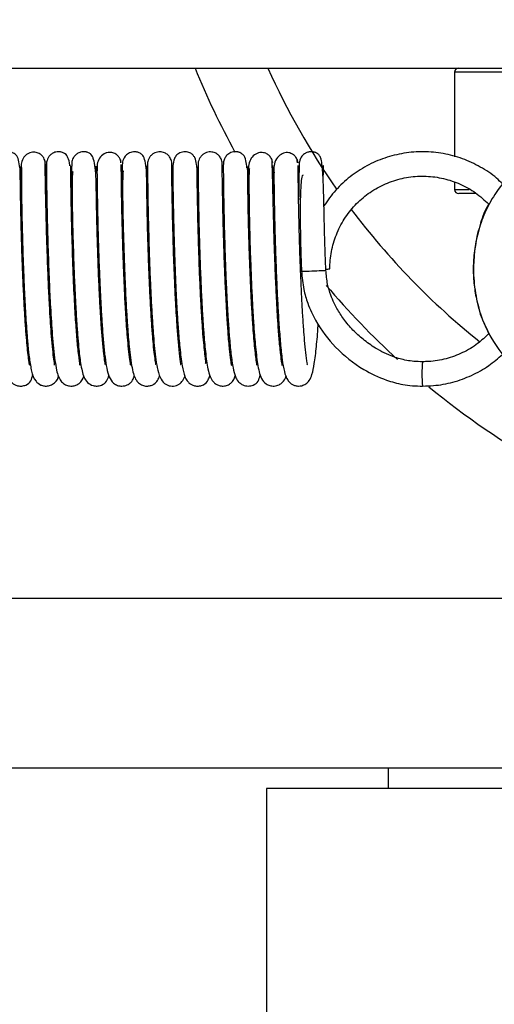
# Model space of a CAD drawing. Units: inches. Extents: x -3 to 535, y -4 to 340.
# Drawn here: x 283 to 284, y 203 to 206 of the extents above; entities that cross this region are included whole.
import ezdxf

# ---------------------------------------------------------------- set-up
doc = ezdxf.new("R2010")
doc.units = ezdxf.units.IN
doc.header["$LTSCALE"] = 16
doc.header["$MEASUREMENT"] = 0
doc.header["$PDSIZE"] = -1
doc.linetypes.add('SLD-Solid', pattern=[0])
doc.styles.get("Standard").update_dxf_attribs({"font": 'framdit.ttf', "height": 1.3125})
doc.dimstyles.get("Standard").update_dxf_attribs({"dimtxt": 0.18, "dimasz": 0.18, "dimexe": 0.18, "dimexo": 0.0625, "dimgap": 0.09, "dimtad": 0, "dimtih": 1, "dimtoh": 1, "dimdec": 4, "dimzin": 0, "dimdsep": 46, "dimtxsty": 'Standard', "dimcen": 0.09, "dimadec": 0, "dimazin": 0, "dimtfac": 1, "dimtdec": 4, "dimtofl": 0, "dimtmove": 0, "dimatfit": 3, "dimfxl": 1, "dimtolj": 1, "dimtzin": 0, "dimarcsym": 0})

# ---------------------------------------------------------------- blocks, each defined once
blk = doc.blocks.new('*D14')
at = {"color": 0, "lineweight": -2}
for p, q in [((93.7536, 217.6783), (93.7536, 174.7591)), ((328.4638, 210.4158), (328.4638, 174.7591)), ((93.8836, 174.8841), (208.7749, 174.8841)), ((328.3338, 174.8841), (213.4425, 174.8841))]:
    blk.add_line(p, q, dxfattribs=at)
at = {"color": 0}
for points in [[(93.8836, 174.9057), (93.8836, 174.8624), (93.7536, 174.8841)], [(328.3338, 174.8624), (328.3338, 174.9057), (328.4638, 174.8841)]]:
    blk.add_solid(points, dxfattribs=at)
at = {"layer": 'Defpoints', "color": 0}
for p in [(93.7536, 217.7283), (328.4638, 210.4658), (328.4638, 174.8841)]:
    blk.add_point(p, dxfattribs=at)
at = {"color": 0, "insert": (211.1087, 174.8841), "char_height": 1.3125, "attachment_point": 5}
blk.add_mtext('\\A1;234{\\H1.000000x;\\S3/4;}', dxfattribs=at)
blk = doc.blocks.new('*D15')
at = {"color": 0, "lineweight": -2}
for p, q in [((425.1617, 217.7283), (425.1617, 169.8505)), ((93.7536, 217.6283), (93.7536, 169.8505)), ((93.8836, 169.9755), (257.1312, 169.9755)), ((425.0317, 169.9755), (261.784, 169.9755))]:
    blk.add_line(p, q, dxfattribs=at)
at = {"color": 0}
for points in [[(93.8836, 169.9972), (93.8836, 169.9539), (93.7536, 169.9755)], [(425.0317, 169.9539), (425.0317, 169.9972), (425.1617, 169.9755)]]:
    blk.add_solid(points, dxfattribs=at)
at = {"layer": 'Defpoints', "color": 0}
for p in [(425.1617, 217.7783), (93.7536, 217.6783), (93.7536, 169.9755)]:
    blk.add_point(p, dxfattribs=at)
at = {"color": 0, "insert": (259.4576, 169.9755), "char_height": 1.3125, "attachment_point": 5}
blk.add_mtext('\\A1;331{\\H1.000000x;\\S3/8;}', dxfattribs=at)
blk = doc.blocks.new('*D17')
at = {"color": 0, "lineweight": -2}
for p, q in [((264.3549, 217.6283), (378.5735, 217.6283)), ((378.4485, 217.4983), (378.4485, 200.7468)), ((378.4485, 180.6702), (378.4485, 197.4217)), ((317.136, 180.5402), (378.5735, 180.5402))]:
    blk.add_line(p, q, dxfattribs=at)
at = {"color": 0}
for points in [[(378.4701, 217.4983), (378.4268, 217.4983), (378.4485, 217.6283)], [(378.4268, 180.6702), (378.4701, 180.6702), (378.4485, 180.5402)]]:
    blk.add_solid(points, dxfattribs=at)
at = {"layer": 'Defpoints', "color": 0}
for p in [(264.3049, 217.6283), (317.086, 180.5402), (378.4485, 180.5402)]:
    blk.add_point(p, dxfattribs=at)
at = {"color": 0, "insert": (378.4485, 199.0843), "char_height": 1.3125, "attachment_point": 5}
blk.add_mtext('\\A1;37{\\H1.000000x;\\S1/8;}', dxfattribs=at)

msp = doc.modelspace()

# ---------------------------------------------------------------- linework, layer by layer
at = {"color": 7, "linetype": 'SLD-Solid', "lineweight": 25}
for p, q in [((282.1994, 206.0908), (285.5744, 206.0908)), ((284.2619, 206.0752), (284.2619, 205.76)), ((283.6777, 205.7133), (283.6777, 205.7128)), ((284.2619, 205.6644), (284.2619, 205.6377)), ((284.3421, 205.622), (284.2776, 205.622)), ((287.9644, 204.1101), (278.0549, 204.1101)), ((287.9644, 203.4761), (276.9425, 203.4761)), ((284.0144, 203.4761), (284.0144, 203.4008)), ((283.5594, 203.4008), (283.5594, 201.4008)), ((288.5894, 203.4008), (283.5594, 203.4008))]:
    msp.add_line(p, q, dxfattribs=at)
at = {"color": 1, "linetype": 'SLD-Solid', "lineweight": 25}
for p, q in [((284.5305, 206.0752), (284.2619, 206.0752)), ((284.2619, 205.6377), (284.3166, 205.6377))]:
    msp.add_line(p, q, dxfattribs=at)
at = {"color": 7, "linetype": 'SLD-Solid', "lineweight": 25}
for centre, radius, start, end in [((286.0744, 207.2158), 3, 202.0243, 208.6517), ((284.2776, 206.0752), 0.0156, 90, 180), ((284.2776, 205.6377), 0.0156, 180, 270), ((283.7828, 205.4945), 0.1542, 269.5031, 274.9925), ((286.0744, 207.2158), 3, 220.1979, 227.5326), ((286.0744, 207.2158), 3, 230.5085, 250.5288)]:
    msp.add_arc(centre, radius, start, end, dxfattribs=at)
at = {"color": 1, "linetype": 'SLD-Solid', "lineweight": 25}
for centre, radius, start, end in [((286.0744, 207.2158), 2.75, 204.1477, 214.9925), ((286.0744, 207.2158), 2.75, 216.9403, 231.3479), ((283.6884, 206.583), 1.2506, 270.0936, 273.5821), ((283.7675, 205.4228), 0.088, 269.3592, 279.0593), ((284.546, 204.949), 0.4058, 173.5883, 186.4622)]:
    msp.add_arc(centre, radius, start, end, dxfattribs=at)
at = {"color": 7, "linetype": 'SLD-Solid', "lineweight": 25}
for points, knots in [([(282.6387, 205.7183), (282.6375, 205.7287), (282.6349, 205.7495), (282.6291, 205.7629), (282.619, 205.7714), (282.6135, 205.7744), (282.6082, 205.7763), (282.6021, 205.7779), (282.5932, 205.7787), (282.5826, 205.777), (282.5731, 205.7731), (282.5654, 205.7677), (282.5544, 205.7556), (282.5495, 205.736), (282.5495, 205.7149), (282.5496, 205.6898), (282.5501, 205.6491), (282.551, 205.5936), (282.5524, 205.5237), (282.5544, 205.4462), (282.5569, 205.3704), (282.5595, 205.3026), (282.5622, 205.2438), (282.5651, 205.1869), (282.5691, 205.1237), (282.5749, 205.0515), (282.5827, 204.9869), (282.5912, 204.9464), (282.5992, 204.9281), (282.6052, 204.92), (282.6108, 204.9145), (282.6193, 204.9085), (282.6313, 204.9038), (282.6439, 204.9028), (282.6546, 204.9048), (282.6706, 204.9108), (282.6802, 204.9194), (282.6854, 204.9382), (282.6878, 204.9472)], [0, 0, 0, 0, 0.039361, 0.078537, 0.086156, 0.092578, 0.095569, 0.098563, 0.105002, 0.111754, 0.118621, 0.125777, 0.133461, 0.166389, 0.202386, 0.243156, 0.288204, 0.337535, 0.391205, 0.444418, 0.492056, 0.534081, 0.570485, 0.603266, 0.645773, 0.700731, 0.768489, 0.829571, 0.868913, 0.880279, 0.886844, 0.89442, 0.904297, 0.915998, 0.922337, 0.929266, 0.966182, 1, 1, 1, 1]), ([(282.7341, 205.7381), (282.7326, 205.744), (282.7301, 205.7543), (282.7215, 205.7646), (282.714, 205.7703), (282.7074, 205.7738), (282.6994, 205.7763), (282.6903, 205.7773), (282.6804, 205.7761), (282.6705, 205.7725), (282.6613, 205.7663), (282.6509, 205.7551), (282.6432, 205.737), (282.6438, 205.7229), (282.644, 205.7159)], [0, 0, 0, 0, 0.112445, 0.193701, 0.233545, 0.278865, 0.330492, 0.388765, 0.453494, 0.523958, 0.598992, 0.677205, 0.837521, 1, 1, 1, 1]), ([(282.8253, 205.7255), (282.8252, 205.7263), (282.8248, 205.7406), (282.8175, 205.7561), (282.8144, 205.7674), (282.8016, 205.7746), (282.7959, 205.7767), (282.7881, 205.7783), (282.7766, 205.7786), (282.7628, 205.7742), (282.7517, 205.7661), (282.7447, 205.757), (282.7396, 205.7459), (282.7384, 205.7352), (282.7382, 205.7248), (282.7382, 205.699), (282.7387, 205.6548), (282.7397, 205.5923), (282.7412, 205.5176), (282.7439, 205.416), (282.7482, 205.2991), (282.7534, 205.1909), (282.7589, 205.1064), (282.7647, 205.0416), (282.7698, 204.9973), (282.7754, 204.9641), (282.7819, 204.9405), (282.7899, 204.9244), (282.8015, 204.9116), (282.8202, 204.9033), (282.838, 204.9029), (282.8518, 204.9077), (282.8696, 204.9194), (282.874, 204.9308), (282.8776, 204.9402)], [0, 0, 0, 0, 0.002704, 0.045355, 0.083503, 0.08988, 0.095291, 0.097864, 0.10592, 0.116168, 0.124759, 0.13198, 0.139941, 0.160919, 0.190585, 0.224956, 0.301816, 0.34458, 0.389582, 0.47236, 0.543875, 0.606769, 0.680137, 0.722417, 0.768497, 0.812714, 0.848985, 0.877462, 0.899922, 0.91263, 0.926284, 0.938527, 0.949815, 1, 1, 1, 1]), ([(282.9558, 204.9845), (282.9565, 204.9843), (282.9587, 204.9836), (282.955, 205.0003), (282.9513, 205.033), (282.9463, 205.0833), (282.9422, 205.1407), (282.9387, 205.1973), (282.9354, 205.2615), (282.9319, 205.3424), (282.929, 205.4272), (282.927, 205.5034), (282.9255, 205.5662), (282.9245, 205.6241), (282.9237, 205.676), (282.9211, 205.7191), (282.9159, 205.7463), (282.9102, 205.761), (282.9066, 205.7671), (282.9011, 205.7716), (282.8964, 205.7744), (282.8911, 205.7764), (282.8863, 205.7776), (282.881, 205.7783), (282.8741, 205.7784), (282.8638, 205.7766), (282.8533, 205.7719), (282.8455, 205.7652), (282.8413, 205.76), (282.838, 205.7551), (282.8347, 205.7477), (282.8332, 205.7405), (282.8322, 205.7286), (282.8322, 205.7028), (282.8317, 205.6561), (282.8309, 205.6126), (282.8306, 205.6)], [0, 0, 0, 0, 0.017438, 0.055919, 0.1024, 0.154196, 0.201155, 0.242197, 0.277248, 0.33225, 0.399657, 0.441469, 0.48863, 0.539271, 0.588385, 0.63624, 0.682976, 0.705858, 0.726999, 0.735235, 0.741967, 0.747564, 0.75015, 0.752732, 0.758143, 0.76344, 0.772875, 0.780177, 0.783192, 0.786263, 0.793197, 0.807203, 0.826685, 0.893852, 0.969271, 1, 1, 1, 1]), ([(283.0172, 205.7377), (283.0156, 205.7437), (283.0136, 205.752), (283.0072, 205.7609), (283.0024, 205.7658), (282.9968, 205.77), (282.9901, 205.7734), (282.9821, 205.7757), (282.973, 205.7764), (282.9631, 205.7749), (282.9493, 205.7692), (282.9348, 205.755), (282.9262, 205.7314), (282.927, 205.7157), (282.9274, 205.7077)], [0, 0, 0, 0, 0.105319, 0.145814, 0.180218, 0.216825, 0.259137, 0.308216, 0.364556, 0.428097, 0.498262, 0.653552, 0.822441, 1, 1, 1, 1]), ([(283.1446, 204.985), (283.1449, 204.985), (283.1473, 204.9848), (283.1449, 204.9955), (283.1406, 205.0284), (283.1363, 205.0702), (283.1321, 205.1227), (283.128, 205.1865), (283.1242, 205.2594), (283.1208, 205.3379), (283.118, 205.4177), (283.1158, 205.4951), (283.1142, 205.5667), (283.1131, 205.6282), (283.1125, 205.6769), (283.1119, 205.7186), (283.1049, 205.7515), (283.0999, 205.7643), (283.0887, 205.7726), (283.0829, 205.7754), (283.0774, 205.777), (283.0712, 205.7782), (283.0626, 205.7785), (283.0526, 205.7765), (283.0438, 205.7725), (283.0367, 205.7673), (283.0262, 205.7559), (283.0212, 205.7377), (283.021, 205.7201), (283.0208, 205.6999), (283.0204, 205.6656), (283.02, 205.6315), (283.0195, 205.6055), (283.0193, 205.5982)], [0, 0, 0, 0, 0.006071, 0.055509, 0.096556, 0.13836, 0.183092, 0.230719, 0.281101, 0.332624, 0.384725, 0.437391, 0.490616, 0.544379, 0.596999, 0.64606, 0.692151, 0.73386, 0.741585, 0.7481, 0.751163, 0.754262, 0.760919, 0.767674, 0.774369, 0.781062, 0.787905, 0.817075, 0.851289, 0.891527, 0.935082, 0.981851, 1, 1, 1, 1]), ([(283.2058, 205.7395), (283.2043, 205.7453), (283.2015, 205.7555), (283.1914, 205.7673), (283.1786, 205.7756), (283.1647, 205.7787), (283.1521, 205.7776), (283.1421, 205.7744), (283.1329, 205.7688), (283.1252, 205.7612), (283.1197, 205.7522), (283.1152, 205.7397), (283.1156, 205.7303), (283.1159, 205.7243)], [0, 0, 0, 0, 0.122075, 0.213833, 0.310514, 0.43028, 0.498664, 0.571231, 0.646369, 0.722173, 0.796761, 0.868588, 1, 1, 1, 1]), ([(283.2993, 205.7193), (283.2992, 205.7233), (283.2988, 205.7375), (283.2941, 205.7533), (283.2876, 205.7639), (283.2828, 205.7688), (283.2777, 205.7725), (283.2707, 205.7758), (283.2615, 205.7782), (283.251, 205.7785), (283.2404, 205.7762), (283.2313, 205.7718), (283.2215, 205.7638), (283.213, 205.7494), (283.2095, 205.7257), (283.21, 205.7021), (283.2102, 205.6697), (283.2109, 205.6232), (283.212, 205.5615), (283.2137, 205.488), (283.2159, 205.4105), (283.2184, 205.3388), (283.221, 205.2772), (283.2235, 205.2247), (283.2264, 205.1722), (283.2304, 205.1109), (283.2352, 205.055), (283.2404, 205.0101), (283.2461, 204.9716), (283.2529, 204.9423), (283.2608, 204.9262), (283.2668, 204.9187), (283.2733, 204.9128), (283.2823, 204.9072), (283.295, 204.9031), (283.3085, 204.9032), (283.3184, 204.9058), (283.3334, 204.9127), (283.3406, 204.921), (283.3463, 204.9365), (283.3484, 204.9419)], [0, 0, 0, 0, 0.015011, 0.053675, 0.070643, 0.078135, 0.084532, 0.0903, 0.096158, 0.102741, 0.109623, 0.117021, 0.125265, 0.144455, 0.182689, 0.221228, 0.263014, 0.309029, 0.359298, 0.413601, 0.464821, 0.509758, 0.548385, 0.580688, 0.61105, 0.653614, 0.709753, 0.743132, 0.779075, 0.8372, 0.873502, 0.883354, 0.88955, 0.897662, 0.907972, 0.919904, 0.926574, 0.934288, 0.976919, 1, 1, 1, 1]), ([(283.3945, 205.739), (283.393, 205.7448), (283.3903, 205.755), (283.3801, 205.7671), (283.3672, 205.7754), (283.3534, 205.7783), (283.3409, 205.777), (283.3309, 205.7737), (283.3217, 205.7679), (283.3115, 205.7575), (283.3037, 205.7408), (283.3042, 205.7277), (283.3045, 205.7213)], [0, 0, 0, 0, 0.117479, 0.204507, 0.296096, 0.411459, 0.478291, 0.549962, 0.625067, 0.701943, 0.854158, 1, 1, 1, 1]), ([(283.4867, 205.7178), (283.4856, 205.7273), (283.4831, 205.7497), (283.4779, 205.7626), (283.4678, 205.7715), (283.4623, 205.7745), (283.4568, 205.7765), (283.4507, 205.778), (283.4418, 205.7787), (283.4316, 205.777), (283.4224, 205.7732), (283.415, 205.7682), (283.4077, 205.7608), (283.4012, 205.7492), (283.3988, 205.736), (283.3985, 205.7225), (283.3986, 205.7033), (283.399, 205.6672), (283.3997, 205.6164), (283.4009, 205.5506), (283.4027, 205.4755), (283.405, 205.3997), (283.4075, 205.3297), (283.4101, 205.2675), (283.413, 205.209), (283.4165, 205.1488), (283.4211, 205.0845), (283.4272, 205.0208), (283.4342, 204.9717), (283.442, 204.941), (283.4499, 204.9251), (283.4591, 204.9149), (283.4719, 204.9061), (283.488, 204.9025), (283.5017, 204.9041), (283.5185, 204.91), (283.5297, 204.9201), (283.5344, 204.9362), (283.5368, 204.9445)], [0, 0, 0, 0, 0.034401, 0.080456, 0.089331, 0.096482, 0.099649, 0.102724, 0.109174, 0.115779, 0.122118, 0.128119, 0.133839, 0.145466, 0.165663, 0.190872, 0.231397, 0.276165, 0.325139, 0.378375, 0.431666, 0.480044, 0.523475, 0.561946, 0.596549, 0.636262, 0.683207, 0.737585, 0.797851, 0.846761, 0.87995, 0.890812, 0.902641, 0.918129, 0.926362, 0.934187, 0.966086, 1, 1, 1, 1]), ([(283.5832, 205.7367), (283.5818, 205.7428), (283.5798, 205.7512), (283.5734, 205.7602), (283.5687, 205.7653), (283.5631, 205.7695), (283.5564, 205.7729), (283.5484, 205.7752), (283.5393, 205.7759), (283.5295, 205.7743), (283.5157, 205.7686), (283.5011, 205.7542), (283.4923, 205.7303), (283.4928, 205.7141), (283.493, 205.7058)], [0, 0, 0, 0, 0.105626, 0.145832, 0.179595, 0.215154, 0.256228, 0.304078, 0.359327, 0.422005, 0.491611, 0.647007, 0.818006, 1, 1, 1, 1]), ([(283.6776, 205.7371), (283.6761, 205.7431), (283.674, 205.7514), (283.6676, 205.7604), (283.6628, 205.7654), (283.6572, 205.7695), (283.6504, 205.7728), (283.6424, 205.775), (283.6295, 205.7755), (283.6118, 205.7695), (283.595, 205.7516), (283.5865, 205.726), (283.5874, 205.7084), (283.5879, 205.6993)], [0, 0, 0, 0, 0.09941, 0.13698, 0.168654, 0.202639, 0.242615, 0.289815, 0.344822, 0.4772, 0.635188, 0.810969, 1, 1, 1, 1]), ([(283.7814, 205.3359), (283.7806, 205.3564), (283.7791, 205.3972), (283.7768, 205.473), (283.7748, 205.5553), (283.773, 205.633), (283.771, 205.6888), (283.7682, 205.7263), (283.7643, 205.7497), (283.7591, 205.7627), (283.7542, 205.7696), (283.7451, 205.7747), (283.739, 205.7767), (283.732, 205.7783), (283.7221, 205.7786), (283.7109, 205.7758), (283.7013, 205.7708), (283.6942, 205.7647), (283.6893, 205.7585), (283.6821, 205.7449), (283.6816, 205.729), (283.6813, 205.7129), (283.681, 205.6775), (283.6805, 205.6393), (283.6799, 205.608), (283.6797, 205.5985)], [0, 0, 0, 0, 0.059758, 0.11892, 0.224762, 0.319243, 0.401954, 0.472841, 0.531505, 0.57747, 0.610018, 0.621609, 0.626835, 0.632071, 0.643486, 0.654906, 0.665674, 0.675678, 0.685237, 0.695145, 0.743057, 0.809321, 0.883926, 0.964947, 1, 1, 1, 1]), ([(284.4409, 205.6583), (284.4337, 205.6655), (284.4092, 205.6903), (284.3588, 205.7227), (284.292, 205.7541), (284.2203, 205.7733), (284.1466, 205.7803), (284.0727, 205.7748), (284.0009, 205.7569), (283.933, 205.7273), (283.8713, 205.6865), (283.8167, 205.6366), (283.7883, 205.5966), (283.7743, 205.5767)], [0, 0, 0, 0, 0.039719, 0.135858, 0.231996, 0.328132, 0.424266, 0.520398, 0.616528, 0.712656, 0.808784, 0.904912, 1, 1, 1, 1]), ([(284.913, 205.6492), (284.8919, 205.6724), (284.848, 205.7203), (284.7586, 205.7667), (284.6598, 205.7799), (284.5656, 205.7572), (284.4822, 205.7058), (284.42, 205.6362), (284.3773, 205.5598), (284.3415, 205.4614), (284.3281, 205.3516), (284.3397, 205.2385), (284.3689, 205.133), (284.4268, 205.0288), (284.5166, 204.9474), (284.6136, 204.9064), (284.711, 204.9024), (284.8021, 204.9321), (284.8688, 204.9789), (284.9015, 205.0167), (284.9134, 205.0306)], [0, 0, 0, 0, 0.052678, 0.109255, 0.166071, 0.217576, 0.269904, 0.329383, 0.373243, 0.417144, 0.505747, 0.557123, 0.60847, 0.689974, 0.75478, 0.809605, 0.864607, 0.915632, 0.969118, 1, 1, 1, 1]), ([(282.7682, 204.9817), (282.7685, 204.9819), (282.7694, 204.9825), (282.7667, 204.9968), (282.7629, 205.0274), (282.7585, 205.0726), (282.7547, 205.1226), (282.7516, 205.1702), (282.7493, 205.2116), (282.7473, 205.2516), (282.7451, 205.2996), (282.7424, 205.3662), (282.7394, 205.454), (282.7372, 205.5355), (282.7357, 205.6019), (282.7347, 205.6514), (282.7339, 205.6951), (282.7333, 205.7278), (282.7329, 205.7458), (282.7326, 205.7443), (282.7325, 205.7438)], [0, 0, 0, 0, 0.021575, 0.070985, 0.134705, 0.200153, 0.256927, 0.304793, 0.343565, 0.373569, 0.412486, 0.469606, 0.545122, 0.639254, 0.69357, 0.752696, 0.816697, 0.885608, 0.959502, 1, 1, 1, 1]), ([(282.7341, 205.685), (282.7342, 205.6938), (282.7344, 205.7185), (282.7344, 205.7275), (282.7345, 205.7332)], [0, 0, 0, 0, 0.358067, 1, 1, 1, 1]), ([(283.0156, 205.7367), (283.0155, 205.7422), (283.0152, 205.7493), (283.015, 205.7472), (283.0149, 205.7467)], [0, 0, 0, 0, 0.767094, 1, 1, 1, 1]), ([(283.0511, 204.9827), (283.0513, 204.9827), (283.0537, 204.9819), (283.0488, 205.0004), (283.0452, 205.0372), (283.041, 205.0813), (283.0376, 205.1254), (283.0341, 205.1791), (283.0299, 205.2571), (283.0261, 205.3464), (283.0232, 205.4325), (283.0212, 205.506), (283.0196, 205.5799), (283.0184, 205.6479), (283.0178, 205.7046), (283.0177, 205.7217), (283.0176, 205.7306)], [0, 0, 0, 0, 0.006219, 0.083703, 0.160627, 0.223261, 0.271018, 0.319347, 0.396329, 0.50254, 0.56686, 0.638579, 0.717734, 0.80433, 0.898415, 1, 1, 1, 1]), ([(283.2392, 204.9833), (283.2395, 204.9833), (283.2407, 204.9836), (283.2391, 204.9923), (283.236, 205.016), (283.2316, 205.0579), (283.2272, 205.1135), (283.2237, 205.1651), (283.2203, 205.2233), (283.2164, 205.3043), (283.2131, 205.3942), (283.2106, 205.4786), (283.2089, 205.5488), (283.2075, 205.6176), (283.2066, 205.6779), (283.2062, 205.7243), (283.2061, 205.7333), (283.206, 205.738)], [0, 0, 0, 0, 0.015179, 0.054189, 0.100923, 0.186436, 0.253974, 0.302792, 0.348829, 0.422173, 0.523527, 0.584979, 0.653561, 0.729317, 0.81228, 0.902488, 1, 1, 1, 1]), ([(283.4283, 204.9814), (283.4284, 204.9814), (283.4294, 204.9815), (283.427, 204.9935), (283.4228, 205.0296), (283.4175, 205.0882), (283.4133, 205.1502), (283.41, 205.2057), (283.4069, 205.2663), (283.4034, 205.3485), (283.4004, 205.4379), (283.3981, 205.5202), (283.3966, 205.5875), (283.3954, 205.6514), (283.3945, 205.7043), (283.3941, 205.7389), (283.3938, 205.7401), (283.3937, 205.7407)], [0, 0, 0, 0, 0.006956, 0.063073, 0.144678, 0.227776, 0.293846, 0.342235, 0.386074, 0.456348, 0.554495, 0.614332, 0.681355, 0.755614, 0.837201, 0.92618, 1, 1, 1, 1]), ([(283.3946, 205.7004), (283.3947, 205.7063), (283.3948, 205.7264), (283.3948, 205.7321), (283.3948, 205.7361)], [0, 0, 0, 0, 0.296244, 1, 1, 1, 1]), ([(283.6177, 204.9813), (283.6178, 204.9813), (283.62, 204.9798), (283.6166, 204.9906), (283.6133, 205.0195), (283.6076, 205.0712), (283.6031, 205.132), (283.5995, 205.1899), (283.5969, 205.2395), (283.5946, 205.2881), (283.5921, 205.3487), (283.5891, 205.4341), (283.5866, 205.5191), (283.5848, 205.5917), (283.5834, 205.6476), (283.5823, 205.6974), (283.5813, 205.7337), (283.5806, 205.7521), (283.5801, 205.7485), (283.58, 205.7476)], [0, 0, 0, 0, 0.001886, 0.052417, 0.118456, 0.195529, 0.263508, 0.319864, 0.364403, 0.398654, 0.44787, 0.52081, 0.617865, 0.675811, 0.740055, 0.810709, 0.887846, 0.971579, 1, 1, 1, 1]), ([(283.6751, 205.7371), (283.6751, 205.7375), (283.6749, 205.7482), (283.6745, 205.7534), (283.6741, 205.7503), (283.674, 205.7497)], [0, 0, 0, 0, 0.032139, 0.833573, 1, 1, 1, 1]), ([(282.6742, 204.9818), (282.6743, 204.9826), (282.6749, 204.9852), (282.6719, 205.003), (282.6683, 205.034), (282.6643, 205.0737), (282.6606, 205.1208), (282.6567, 205.1788), (282.653, 205.2488), (282.6494, 205.3289), (282.6464, 205.4152), (282.6439, 205.5025), (282.6421, 205.5846), (282.641, 205.6549), (282.6404, 205.7012), (282.6405, 205.7224), (282.6399, 205.7227), (282.6398, 205.7228)], [0, 0, 0, 0, 0.0298338, 0.0966513, 0.1561079, 0.2081956, 0.2629953, 0.3242494, 0.3919369, 0.4660094, 0.5449553, 0.6279299, 0.7149115, 0.8058489, 0.8990757, 0.9721945, 1, 1, 1, 1]), ([(282.6438, 205.7256), (282.6437, 205.7211), (282.6436, 205.7122), (282.6433, 205.6744), (282.6425, 205.6272), (282.642, 205.5968)], [0, 0, 0, 0, 0.2716024, 0.5305055, 1, 1, 1, 1]), ([(282.6455, 205.7189), (282.6455, 205.7192), (282.6453, 205.7211), (282.6449, 205.7097), (282.6446, 205.6725), (282.6454, 205.5957), (282.6472, 205.506), (282.6497, 205.4149), (282.6527, 205.3309), (282.6558, 205.258), (282.6597, 205.1826), (282.664, 205.1142), (282.6691, 205.0532), (282.6746, 205.0012), (282.6827, 204.9566), (282.6898, 204.9284), (282.7124, 204.9082), (282.7304, 204.9029), (282.7466, 204.9034), (282.7712, 204.9142), (282.7796, 204.9258), (282.7826, 204.9382), (282.7829, 204.9397)], [0, 0, 0, 0, 0.007828, 0.057723, 0.151534, 0.237654, 0.315784, 0.385637, 0.446993, 0.50022, 0.546814, 0.620185, 0.670076, 0.724668, 0.792088, 0.861683, 0.891025, 0.90507, 0.921532, 0.93884, 0.992595, 1, 1, 1, 1]), ([(282.8632, 204.9816), (282.8631, 204.984), (282.8627, 204.9913), (282.8565, 205.0334), (282.8506, 205.1011), (282.8448, 205.1865), (282.8393, 205.296), (282.8345, 205.4279), (282.8318, 205.5377), (282.8303, 205.6138), (282.8296, 205.6627), (282.8292, 205.6992), (282.8289, 205.7185), (282.829, 205.726), (282.8286, 205.7249), (282.8286, 205.7248)], [0, 0, 0, 0, 0.051449, 0.1549019, 0.239535, 0.323275, 0.4270034, 0.5492038, 0.6794013, 0.7469863, 0.8160233, 0.8864974, 0.9493692, 0.9951289, 1, 1, 1, 1]), ([(282.8377, 205.7049), (282.8377, 205.7049), (282.8362, 205.7053), (282.8352, 205.6971), (282.834, 205.6703), (282.834, 205.6155), (282.835, 205.5427), (282.8371, 205.4571), (282.84, 205.3666), (282.8434, 205.2821), (282.8468, 205.212), (282.8499, 205.159), (282.8524, 205.1218), (282.8551, 205.0861), (282.859, 205.0396), (282.8646, 204.9933), (282.8711, 204.9589), (282.8775, 204.937), (282.8888, 204.9175), (282.9074, 204.9049), (282.9279, 204.9024), (282.9491, 204.9078), (282.9651, 204.922), (282.9692, 204.9352), (282.9713, 204.9425)], [0, 0, 0, 0, 0.001317, 0.031216, 0.102519, 0.174696, 0.246941, 0.319028, 0.390729, 0.456943, 0.512217, 0.556487, 0.589733, 0.611933, 0.658707, 0.730615, 0.776513, 0.822135, 0.860118, 0.891315, 0.907312, 0.925343, 0.959076, 1, 1, 1, 1]), ([(282.9229, 205.6822), (282.9229, 205.6829), (282.9231, 205.698), (282.9231, 205.7127), (282.9233, 205.7252), (282.923, 205.7248), (282.9229, 205.7247)], [0, 0, 0, 0, 0.02401, 0.507169, 0.880584, 1, 1, 1, 1]), ([(282.9268, 205.7244), (282.9269, 205.7178), (282.9269, 205.7052), (282.9273, 205.665), (282.928, 205.6158), (282.9293, 205.5448), (282.9315, 205.4525), (282.9349, 205.3494), (282.9385, 205.2656), (282.942, 205.1956), (282.9459, 205.1323), (282.9504, 205.0729), (282.9555, 205.021), (282.9609, 204.9794), (282.9688, 204.9445), (282.979, 204.9231), (282.992, 204.9112), (283.0027, 204.906), (283.0138, 204.903), (283.0277, 204.9033), (283.0419, 204.9081), (283.0547, 204.9177), (283.0605, 204.926), (283.0643, 204.9351), (283.0665, 204.9404)], [0, 0, 0, 0, 0.066357, 0.128581, 0.186649, 0.240528, 0.335318, 0.413226, 0.474054, 0.524921, 0.577716, 0.632696, 0.689923, 0.747381, 0.801733, 0.853812, 0.876663, 0.886429, 0.89524, 0.910268, 0.922255, 0.93993, 0.964753, 1, 1, 1, 1]), ([(283.0258, 205.7062), (283.0253, 205.7058), (283.0237, 205.705), (283.0233, 205.6903), (283.0222, 205.6597), (283.0226, 205.6033), (283.0239, 205.5334), (283.0259, 205.4559), (283.0283, 205.3798), (283.0308, 205.3124), (283.0332, 205.2575), (283.0354, 205.2145), (283.0378, 205.1716), (283.0414, 205.1149), (283.0463, 205.0572), (283.0521, 205.0069), (283.0577, 204.9709), (283.0637, 204.9448), (283.0721, 204.9264), (283.082, 204.9137), (283.0996, 204.9044), (283.1151, 204.9025), (283.1304, 204.9056), (283.1407, 204.9112), (283.1507, 204.92), (283.1565, 204.9286), (283.16, 204.9399), (283.1611, 204.9434)], [0, 0, 0, 0, 0.018566, 0.053053, 0.121702, 0.189209, 0.255304, 0.319693, 0.379317, 0.430058, 0.471867, 0.504709, 0.531136, 0.576452, 0.647517, 0.693077, 0.745499, 0.796321, 0.835687, 0.863887, 0.882907, 0.8985, 0.91133, 0.924496, 0.94017, 0.981353, 1, 1, 1, 1]), ([(283.1117, 205.6956), (283.1117, 205.699), (283.1119, 205.7143), (283.112, 205.7241), (283.1117, 205.725), (283.1116, 205.7252)], [0, 0, 0, 0, 0.185119, 0.824156, 1, 1, 1, 1]), ([(283.1157, 205.7127), (283.1157, 205.7102), (283.1154, 205.6982), (283.115, 205.6609), (283.114, 205.6116), (283.1137, 205.5967)], [0, 0, 0, 0, 0.158784, 0.74507, 1, 1, 1, 1]), ([(283.1157, 205.7269), (283.1157, 205.7241), (283.1157, 205.7186), (283.1158, 205.6882), (283.1163, 205.6465), (283.1173, 205.5819), (283.1192, 205.4917), (283.1224, 205.3841), (283.1259, 205.2921), (283.1296, 205.2151), (283.1335, 205.149), (283.1389, 205.0731), (283.1447, 205.0126), (283.1532, 204.9604), (283.1649, 204.9284), (283.177, 204.9129), (283.1907, 204.9065), (283.1974, 204.9043), (283.2121, 204.9022), (283.2266, 204.9061), (283.2388, 204.914), (283.2476, 204.9236), (283.2528, 204.9312), (283.255, 204.9394), (283.2551, 204.9396)], [0, 0, 0, 0, 0.063747, 0.123968, 0.180638, 0.233705, 0.328605, 0.408883, 0.474304, 0.529171, 0.581624, 0.631882, 0.727459, 0.779326, 0.836536, 0.884606, 0.892328, 0.898413, 0.908176, 0.929979, 0.942339, 0.957506, 0.998954, 1, 1, 1, 1]), ([(283.3307, 204.9882), (283.3312, 204.9882), (283.3345, 204.9878), (283.3324, 205.0003), (283.3296, 205.0267), (283.3255, 205.0652), (283.3216, 205.1116), (283.3177, 205.1697), (283.3138, 205.2403), (283.3101, 205.3217), (283.3069, 205.4101), (283.3044, 205.5001), (283.3025, 205.5853), (283.3014, 205.6575), (283.3008, 205.7031), (283.3009, 205.7228), (283.3002, 205.7224), (283.3001, 205.7224)], [0, 0, 0, 0, 0.01096, 0.07789, 0.137379, 0.189913, 0.246358, 0.309415, 0.379054, 0.455181, 0.536549, 0.62272, 0.713667, 0.809335, 0.905693, 0.978044, 1, 1, 1, 1]), ([(283.3043, 205.7269), (283.3042, 205.7237), (283.3041, 205.7174), (283.3037, 205.6815), (283.3034, 205.642), (283.3025, 205.601), (283.3024, 205.5974)], [0, 0, 0, 0, 0.257508, 0.502961, 0.955864, 1, 1, 1, 1]), ([(283.3053, 205.7199), (283.3052, 205.7203), (283.305, 205.7213), (283.3048, 205.7029), (283.3049, 205.6698), (283.3054, 205.6252), (283.3062, 205.5736), (283.3077, 205.5026), (283.3101, 205.4125), (283.3138, 205.3119), (283.3176, 205.2278), (283.3215, 205.16), (283.326, 205.0935), (283.3318, 205.027), (283.3395, 204.9717), (283.3477, 204.9406), (283.3568, 204.9226), (283.37, 204.9108), (283.3835, 204.9044), (283.3991, 204.9024), (283.4159, 204.9063), (283.4361, 204.9198), (283.4401, 204.9321), (283.4431, 204.9414)], [0, 0, 0, 0, 0.034973, 0.095088, 0.152173, 0.206184, 0.25705, 0.304732, 0.390074, 0.462224, 0.523084, 0.57619, 0.621596, 0.693379, 0.776674, 0.825508, 0.8657, 0.881648, 0.895418, 0.910737, 0.927956, 0.946037, 1, 1, 1, 1]), ([(283.524, 204.9811), (283.5237, 204.9841), (283.5231, 204.9903), (283.5192, 205.0175), (283.5145, 205.0609), (283.5096, 205.1201), (283.5051, 205.1916), (283.5015, 205.2601), (283.4981, 205.3394), (283.4952, 205.4249), (283.4928, 205.5105), (283.4911, 205.5898), (283.4901, 205.6571), (283.4895, 205.7019), (283.4895, 205.723), (283.4891, 205.7233), (283.4889, 205.7234)], [0, 0, 0, 0, 0.059865, 0.120288, 0.175309, 0.274463, 0.332424, 0.398191, 0.471745, 0.551015, 0.633377, 0.718808, 0.807256, 0.898175, 0.971787, 1, 1, 1, 1]), ([(283.4928, 205.7217), (283.4927, 205.7152), (283.4926, 205.7025), (283.4922, 205.6661), (283.4917, 205.6308), (283.4912, 205.605), (283.4911, 205.5974)], [0, 0, 0, 0, 0.30866, 0.602595, 0.881712, 1, 1, 1, 1]), ([(283.4958, 205.7152), (283.4955, 205.7143), (283.4949, 205.7123), (283.4944, 205.6912), (283.4942, 205.6487), (283.4949, 205.5739), (283.4972, 205.4678), (283.5004, 205.364), (283.5041, 205.2736), (283.5078, 205.2007), (283.5113, 205.1421), (283.5146, 205.097), (283.518, 205.0564), (283.5217, 205.0198), (283.5266, 204.9843), (283.5322, 204.9556), (283.5392, 204.9329), (283.5528, 204.914), (283.5714, 204.9045), (283.5893, 204.9021), (283.6077, 204.9077), (283.6227, 204.9197), (283.6301, 204.9309), (283.6326, 204.9397), (283.633, 204.941)], [0, 0, 0, 0, 0.050004, 0.105037, 0.157736, 0.255468, 0.34312, 0.420164, 0.486287, 0.541729, 0.586469, 0.629417, 0.662084, 0.705433, 0.745815, 0.79321, 0.839739, 0.878327, 0.895097, 0.912895, 0.933073, 0.952457, 0.992785, 1, 1, 1, 1]), ([(283.583, 205.6656), (283.5831, 205.6771), (283.5835, 205.7063), (283.5835, 205.7195), (283.5836, 205.7276)], [0, 0, 0, 0, 0.392835, 1, 1, 1, 1]), ([(283.5872, 205.7213), (283.5873, 205.7118), (283.5874, 205.6934), (283.588, 205.6396), (283.5891, 205.5766), (283.5905, 205.5091), (283.5923, 205.4428), (283.5948, 205.366), (283.5979, 205.2853), (283.602, 205.2024), (283.6064, 205.1291), (283.6119, 205.0591), (283.6182, 205.0009), (283.625, 204.9582), (283.635, 204.9307), (283.6456, 204.9169), (283.6562, 204.9091), (283.6669, 204.9045), (283.6795, 204.9027), (283.6942, 204.9047), (283.7114, 204.9134), (283.7215, 204.9263), (283.7314, 204.9486), (283.7391, 204.9872), (283.7462, 205.0478), (283.7511, 205.1012), (283.753, 205.1335), (283.7531, 205.1356)], [0, 0, 0, 0, 0.06279, 0.120838, 0.174093, 0.222536, 0.266124, 0.304844, 0.367428, 0.414354, 0.463499, 0.517171, 0.575431, 0.630491, 0.677617, 0.698488, 0.708513, 0.718518, 0.728466, 0.737559, 0.751669, 0.777448, 0.81723, 0.871503, 0.934592, 0.995704, 1, 1, 1, 1]), ([(283.6872, 205.3323), (283.6869, 205.3396), (283.6855, 205.3742), (283.6834, 205.4401), (283.681, 205.5283), (283.6793, 205.614), (283.6783, 205.6893), (283.6782, 205.7137), (283.6781, 205.7265)], [0, 0, 0, 0, 0.040225, 0.19254, 0.364605, 0.556515, 0.768296, 1, 1, 1, 1]), ([(283.7717, 205.6621), (283.7718, 205.6709), (283.7721, 205.6906), (283.7722, 205.7104), (283.7722, 205.7217), (283.7723, 205.7259), (283.772, 205.7253), (283.772, 205.7253)], [0, 0, 0, 0, 0.243192, 0.539665, 0.783879, 0.970841, 1, 1, 1, 1]), ([(282.7387, 205.6653), (282.7383, 205.6568), (282.7375, 205.6365), (282.7368, 205.6065), (282.7363, 205.5842), (282.7362, 205.5814)], [0, 0, 0, 0, 0.390748, 0.92456, 1, 1, 1, 1]), ([(282.9272, 205.6806), (282.9269, 205.667), (282.9263, 205.6442), (282.9255, 205.6064), (282.9251, 205.5912)], [0, 0, 0, 0, 0.596572, 1, 1, 1, 1]), ([(283.2102, 205.6759), (283.2102, 205.6754), (283.2096, 205.6661), (283.209, 205.639), (283.2083, 205.6067), (283.208, 205.5934)], [0, 0, 0, 0, 0.036007, 0.601882, 1, 1, 1, 1]), ([(283.399, 205.6683), (283.399, 205.6679), (283.3983, 205.6571), (283.3977, 205.629), (283.3969, 205.5958), (283.3967, 205.5853)], [0, 0, 0, 0, 0.023342, 0.689092, 1, 1, 1, 1]), ([(283.5877, 205.6706), (283.5873, 205.6559), (283.5866, 205.6313), (283.5856, 205.5908), (283.5852, 205.5746)], [0, 0, 0, 0, 0.600506, 1, 1, 1, 1]), ([(283.6962, 205.6908), (283.6952, 205.69), (283.6912, 205.687), (283.6883, 205.6612), (283.6859, 205.6138), (283.6855, 205.5528), (283.6859, 205.4913), (283.6875, 205.4163), (283.6895, 205.3611), (283.6905, 205.3324)], [0, 0, 0, 0, 0.053725, 0.212618, 0.421336, 0.545598, 0.683115, 0.835103, 1, 1, 1, 1]), ([(283.7963, 205.3408), (283.7966, 205.3516), (283.7975, 205.3842), (283.8081, 205.4381), (283.8322, 205.4994), (283.8677, 205.5551), (283.913, 205.6031), (283.9665, 205.6417), (284.0263, 205.6694), (284.0903, 205.6854), (284.1562, 205.689), (284.2216, 205.6802), (284.2841, 205.659), (284.3417, 205.6272), (284.3738, 205.5977), (284.3896, 205.5831)], [0, 0, 0, 0, 0.039478, 0.119539, 0.199693, 0.279849, 0.360008, 0.44017, 0.520335, 0.600501, 0.680667, 0.760831, 0.840993, 0.921153, 1, 1, 1, 1]), ([(284.3896, 205.5831), (284.3892, 205.5824), (284.3754, 205.5603), (284.3575, 205.51), (284.3386, 205.438), (284.3326, 205.3803), (284.3314, 205.3289), (284.3341, 205.2798), (284.3453, 205.214), (284.3626, 205.1527), (284.3826, 205.1146), (284.3904, 205.0998)], [0, 0, 0, 0, 0.004585, 0.1557955, 0.315059, 0.4502244, 0.5008207, 0.6225847, 0.7430474, 0.9001613, 1, 1, 1, 1]), ([(283.7115, 204.9829), (283.7118, 204.9828), (283.7134, 204.9822), (283.7106, 204.9936), (283.7072, 205.0226), (283.7026, 205.0684), (283.6985, 205.1189), (283.6951, 205.1698), (283.6919, 205.2259), (283.6894, 205.2785), (283.6879, 205.3156), (283.6872, 205.3323)], [0, 0, 0, 0, 0.016988, 0.104551, 0.287021, 0.434713, 0.545419, 0.681564, 0.781043, 0.901488, 1, 1, 1, 1]), ([(283.6905, 205.3324), (283.6926, 205.3093), (283.6964, 205.267), (283.7156, 205.2049), (283.7511, 205.1278), (283.8182, 205.0412), (283.9056, 204.9712), (283.9934, 204.9283), (284.058, 204.9103), (284.1049, 204.9038), (284.1299, 204.9035), (284.1427, 204.9033)], [0, 0, 0, 0, 0.086251, 0.158289, 0.259963, 0.457668, 0.677229, 0.820003, 0.906391, 0.951867, 1, 1, 1, 1]), ([(284.1427, 204.9943), (284.1318, 204.9945), (284.1112, 204.9947), (284.0739, 205.0003), (284.0227, 205.0151), (283.9697, 205.0417), (283.9208, 205.0762), (283.8816, 205.1122), (283.8492, 205.1504), (283.8268, 205.1848), (283.8109, 205.2154), (283.7985, 205.2449), (283.7862, 205.2848), (283.7831, 205.3181), (283.7814, 205.3359)], [0, 0, 0, 0, 0.047333, 0.08983, 0.175206, 0.321669, 0.439558, 0.547205, 0.658066, 0.751142, 0.79438, 0.851707, 0.921023, 1, 1, 1, 1]), ([(284.3904, 205.0998), (284.3767, 205.0866), (284.3473, 205.0582), (284.2926, 205.0264), (284.2308, 205.0036), (284.1798, 204.9951), (284.1503, 204.9945), (284.1427, 204.9943)], [0, 0, 0, 0, 0.2056461, 0.442959, 0.6802775, 0.9175982, 1, 1, 1, 1]), ([(284.1427, 204.9033), (284.1563, 204.9037), (284.1945, 204.9048), (284.2566, 204.9163), (284.326, 204.9415), (284.389, 204.9763), (284.4243, 205.0071), (284.4411, 205.0218)], [0, 0, 0, 0, 0.124166, 0.348349, 0.572714, 0.797077, 1, 1, 1, 1])]:
    msp.add_open_spline(points, degree=3, knots=knots, dxfattribs=at)

# ---------------------------------------------------------------- dimensions: what is measured, and where the dimension line sits
for base, p1, p2, picture, middle in [((93.7536, 169.9755), (425.1617, 217.7783), (93.7536, 217.6783), '*D15', (259.4576, 169.9755)), ((328.4638, 174.8841), (93.7536, 217.7283), (328.4638, 210.4658), '*D14', (211.1087, 174.8841))]:
    dim = msp.add_linear_dim(base=base, p1=p1, p2=p2, dimstyle='Standard', override={"dimtxt": 0.125, "dimasz": 0.13, "dimexe": 0.125, "dimexo": 0.05, "dimgap": 0.06, "dimdec": 3, "dimlunit": 5, "dimadec": 2, "dimtdec": 2})
    dim.commit()
    dim.dimension.update_dxf_attribs({"geometry": picture, "text_midpoint": middle})
dim = msp.add_linear_dim(base=(378.4485, 180.5402), p1=(264.3049, 217.6283), p2=(317.086, 180.5402), angle=90, dimstyle='Standard', override={"dimtxt": 0.125, "dimasz": 0.13, "dimexe": 0.125, "dimexo": 0.05, "dimgap": 0.06, "dimdec": 3, "dimlunit": 5, "dimadec": 2, "dimtdec": 2})
dim.commit()
dim.dimension.update_dxf_attribs({"geometry": '*D17', "text_midpoint": (378.4485, 199.0843)})

doc.saveas('drawing.dxf')
